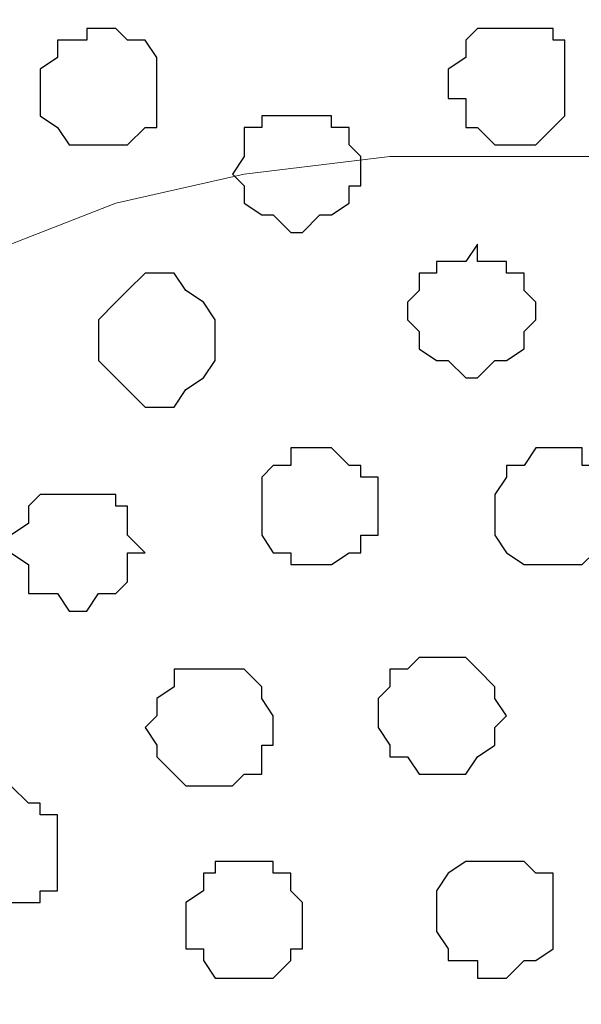
# Model space of a CAD drawing. Units: centimetres. Extents: x -8.7 to 8.9, y -10.6 to 13.4.
# Drawn here: x -6.3 to -6.1, y -2.4 to -2.1 of the extents above; entities that cross this region are included whole.
import ezdxf

# ---------------------------------------------------------------- set-up
doc = ezdxf.new("R2010")
doc.units = ezdxf.units.CM
doc.header["$MEASUREMENT"] = 0
doc.layers.add('Layer 1', color=7, linetype='Continuous')

msp = doc.modelspace()

# ---------------------------------------------------------------- linework, layer by layer
at = {"layer": 'Layer 1', "color": 254}
msp.add_open_spline([(-8.51394, -3.34292), (-8.51394, -3.34292), (0.78458, -3.34292), (0.78458, -3.34292), (0.78458, -3.34292), (0.78458, -3.34292), (0.78458, -2.07927), (0.78458, -2.07927), (0.78458, -2.07927), (0.78458, -2.07927), (-8.51394, -2.07927), (-8.51394, -2.07927), (-8.51394, -2.07927), (-8.51394, -2.07927), (-8.51394, -3.34292), (-8.51394, -3.34292)], degree=3, knots=[0, 0, 0, 0, 0.25, 0.25, 0.25, 0.25, 0.5, 0.5, 0.5, 0.5, 0.75, 0.75, 0.75, 0.75, 1, 1, 1, 1], dxfattribs=at)
at = {"layer": 'Layer 1', "lineweight": 9}
for points, knots in [([(-8.51394, -2.07927), (-8.51394, -2.07927), (0.78458, -2.07927), (0.78458, -2.07927), (0.78458, -2.07927), (0.78458, -2.07927), (0.78458, -3.34292), (0.78458, -3.34292), (0.78458, -3.34292), (0.78458, -3.34292), (-8.51394, -3.34292), (-8.51394, -3.34292), (-8.51394, -3.34292), (-8.51394, -3.34292), (-8.51394, -2.07927), (-8.51394, -2.07927)], [0, 0, 0, 0, 0.25, 0.25, 0.25, 0.25, 0.5, 0.5, 0.5, 0.5, 0.75, 0.75, 0.75, 0.75, 1, 1, 1, 1]), ([(-6.07554, -3.16301), (-6.07554, -3.16301), (-5.81096, -2.26977), (-5.81096, -2.26977), (-5.81096, -2.26977), (-5.81096, -2.26977), (-5.81096, -2.23379), (-5.81096, -2.23379), (-5.81096, -2.23379), (-5.81096, -2.23379), (-5.81519, -2.22321), (-5.81519, -2.22321), (-5.81519, -2.22321), (-5.81519, -2.22321), (-5.82577, -2.20627), (-5.82577, -2.20627), (-5.82577, -2.20627), (-5.82577, -2.20627), (-5.84694, -2.18511), (-5.84694, -2.18511), (-5.84694, -2.18511), (-5.84694, -2.18511), (-5.88504, -2.16394), (-5.88504, -2.16394), (-5.88504, -2.16394), (-5.88504, -2.16394), (-5.92737, -2.14912), (-5.92737, -2.14912), (-5.92737, -2.14912), (-5.92737, -2.14912), (-5.97394, -2.13854), (-5.97394, -2.13854), (-5.97394, -2.13854), (-5.97394, -2.13854), (-6.02897, -2.13219), (-6.02897, -2.13219), (-6.02897, -2.13219), (-6.02897, -2.13219), (-6.13481, -2.13219), (-6.13481, -2.13219), (-6.13481, -2.13219), (-6.13481, -2.13219), (-6.18772, -2.13854), (-6.18772, -2.13854), (-6.18772, -2.13854), (-6.18772, -2.13854), (-6.23429, -2.14912), (-6.23429, -2.14912), (-6.23429, -2.14912), (-6.23429, -2.14912), (-6.27239, -2.16394), (-6.27239, -2.16394), (-6.27239, -2.16394), (-6.27239, -2.16394), (-6.30837, -2.18511), (-6.30837, -2.18511), (-6.30837, -2.18511), (-6.30837, -2.18511), (-6.33166, -2.20627), (-6.33166, -2.20627), (-6.33166, -2.20627), (-6.33166, -2.20627), (-6.34224, -2.22321), (-6.34224, -2.22321), (-6.34224, -2.22321), (-6.34224, -2.22321), (-6.34647, -2.23379), (-6.34647, -2.23379), (-6.34647, -2.23379), (-6.34647, -2.23379), (-6.34647, -2.24861), (-6.34647, -2.24861), (-6.34647, -2.24861), (-6.34647, -2.24861), (-6.34224, -2.26977), (-6.34224, -2.26977), (-6.34224, -2.26977), (-6.34224, -2.26977), (-6.07554, -3.16301), (-6.07554, -3.16301)], [0, 0, 0, 0, 0.05, 0.05, 0.05, 0.05, 0.1, 0.1, 0.1, 0.1, 0.15, 0.15, 0.15, 0.15, 0.2, 0.2, 0.2, 0.2, 0.25, 0.25, 0.25, 0.25, 0.3, 0.3, 0.3, 0.3, 0.35, 0.35, 0.35, 0.35, 0.4, 0.4, 0.4, 0.4, 0.45, 0.45, 0.45, 0.45, 0.5, 0.5, 0.5, 0.5, 0.55, 0.55, 0.55, 0.55, 0.6, 0.6, 0.6, 0.6, 0.65, 0.65, 0.65, 0.65, 0.7, 0.7, 0.7, 0.7, 0.75, 0.75, 0.75, 0.75, 0.8, 0.8, 0.8, 0.8, 0.85, 0.85, 0.85, 0.85, 0.9, 0.9, 0.9, 0.9, 0.95, 0.95, 0.95, 0.95, 1, 1, 1, 1]), ([(-6.61106, -3.13139), (-6.57024, -2.99618), (-6.34647, -2.25496), (-6.34647, -2.25496), (-6.34647, -2.25496), (-6.08189, -3.15242), (-6.08189, -3.15242), (-6.08189, -3.15242), (-6.08189, -3.15242), (-6.08189, -3.18417), (-6.08189, -3.18417), (-6.08189, -3.18417), (-6.08189, -3.18417), (-6.08612, -3.20111), (-6.08612, -3.20111), (-6.08612, -3.20111), (-6.08612, -3.20111), (-6.09671, -3.21169), (-6.09671, -3.21169), (-6.09671, -3.21169), (-6.09671, -3.21169), (-6.11787, -3.23709), (-6.11787, -3.23709), (-6.11787, -3.23709), (-6.11787, -3.23709), (-6.15597, -3.25402), (-6.15597, -3.25402), (-6.15597, -3.25402), (-6.15597, -3.25402), (-6.19831, -3.26884), (-6.19831, -3.26884), (-6.19831, -3.26884), (-6.19831, -3.26884), (-6.24487, -3.27942), (-6.24487, -3.27942), (-6.24487, -3.27942), (-6.24487, -3.27942), (-6.29779, -3.28577), (-6.29779, -3.28577), (-6.29779, -3.28577), (-6.29779, -3.28577), (-6.35282, -3.29001), (-6.35282, -3.29001), (-6.35282, -3.29001), (-6.35282, -3.29001), (-6.40574, -3.28577), (-6.40574, -3.28577), (-6.40574, -3.28577), (-6.40574, -3.28577), (-6.45866, -3.27942), (-6.45866, -3.27942), (-6.45866, -3.27942), (-6.45866, -3.27942), (-6.50522, -3.26884), (-6.50522, -3.26884), (-6.50522, -3.26884), (-6.50522, -3.26884), (-6.54756, -3.25402), (-6.54756, -3.25402), (-6.54756, -3.25402), (-6.54756, -3.25402), (-6.57931, -3.23709), (-6.57931, -3.23709), (-6.57931, -3.23709), (-6.57931, -3.23709), (-6.60047, -3.21169), (-6.60047, -3.21169), (-6.60047, -3.21169), (-6.60047, -3.21169), (-6.61106, -3.20111), (-6.61106, -3.20111)], [0.9545602, 0.9545602, 0.9545602, 0.9545602, 1, 1, 1, 1.05, 1.05, 1.05, 1.05, 1.1, 1.1, 1.1, 1.1, 1.15, 1.15, 1.15, 1.15, 1.2, 1.2, 1.2, 1.2, 1.25, 1.25, 1.25, 1.25, 1.3, 1.3, 1.3, 1.3, 1.35, 1.35, 1.35, 1.35, 1.4, 1.4, 1.4, 1.4, 1.45, 1.45, 1.45, 1.45, 1.5, 1.5, 1.5, 1.5, 1.55, 1.55, 1.55, 1.55, 1.6, 1.6, 1.6, 1.6, 1.65, 1.65, 1.65, 1.65, 1.7, 1.7, 1.7, 1.7, 1.75, 1.75, 1.75, 1.75, 1.8, 1.8, 1.8, 1.8, 1.85, 1.85, 1.85, 1.85]), ([(-5.80461, -2.25496), (-5.80461, -2.25496), (-5.54002, -3.14607), (-5.54002, -3.14607), (-5.54002, -3.14607), (-5.54002, -3.14607), (-5.54002, -3.17994), (-5.54002, -3.17994), (-5.54002, -3.17994), (-5.54002, -3.17994), (-5.54426, -3.19476), (-5.54426, -3.19476), (-5.54426, -3.19476), (-5.54426, -3.19476), (-5.55484, -3.21169), (-5.55484, -3.21169), (-5.55484, -3.21169), (-5.55484, -3.21169), (-5.57601, -3.23286), (-5.57601, -3.23286), (-5.57601, -3.23286), (-5.57601, -3.23286), (-5.61411, -3.25402), (-5.61411, -3.25402), (-5.61411, -3.25402), (-5.61411, -3.25402), (-5.65644, -3.26884), (-5.65644, -3.26884), (-5.65644, -3.26884), (-5.65644, -3.26884), (-5.70512, -3.27942), (-5.70512, -3.27942), (-5.70512, -3.27942), (-5.70512, -3.27942), (-5.75804, -3.28577), (-5.75804, -3.28577), (-5.75804, -3.28577), (-5.75804, -3.28577), (-5.86387, -3.28577), (-5.86387, -3.28577), (-5.86387, -3.28577), (-5.86387, -3.28577), (-5.91679, -3.27942), (-5.91679, -3.27942), (-5.91679, -3.27942), (-5.91679, -3.27942), (-5.96336, -3.26884), (-5.96336, -3.26884), (-5.96336, -3.26884), (-5.96336, -3.26884), (-6.00146, -3.25402), (-6.00146, -3.25402), (-6.00146, -3.25402), (-6.00146, -3.25402), (-6.03956, -3.23286), (-6.03956, -3.23286), (-6.03956, -3.23286), (-6.03956, -3.23286), (-6.06072, -3.21169), (-6.06072, -3.21169), (-6.06072, -3.21169), (-6.06072, -3.21169), (-6.07131, -3.19476), (-6.07131, -3.19476), (-6.07131, -3.19476), (-6.07131, -3.19476), (-6.07554, -3.17994), (-6.07554, -3.17994), (-6.07554, -3.17994), (-6.07554, -3.17994), (-6.07554, -3.16936), (-6.07554, -3.16936), (-6.07554, -3.16936), (-6.07554, -3.16936), (-6.07131, -3.14607), (-6.07131, -3.14607), (-6.07131, -3.14607), (-6.07131, -3.14607), (-5.80461, -2.25496), (-5.80461, -2.25496)], [0, 0, 0, 0, 0.05, 0.05, 0.05, 0.05, 0.1, 0.1, 0.1, 0.1, 0.15, 0.15, 0.15, 0.15, 0.2, 0.2, 0.2, 0.2, 0.25, 0.25, 0.25, 0.25, 0.3, 0.3, 0.3, 0.3, 0.35, 0.35, 0.35, 0.35, 0.4, 0.4, 0.4, 0.4, 0.45, 0.45, 0.45, 0.45, 0.5, 0.5, 0.5, 0.5, 0.55, 0.55, 0.55, 0.55, 0.6, 0.6, 0.6, 0.6, 0.65, 0.65, 0.65, 0.65, 0.7, 0.7, 0.7, 0.7, 0.75, 0.75, 0.75, 0.75, 0.8, 0.8, 0.8, 0.8, 0.85, 0.85, 0.85, 0.85, 0.9, 0.9, 0.9, 0.9, 0.95, 0.95, 0.95, 0.95, 1, 1, 1, 1])]:
    msp.add_open_spline(points, degree=3, knots=knots, dxfattribs=at)
at = {"layer": 'Layer 1', "color": 253}
for points, knots in [([(-6.24064, -2.08562), (-6.24064, -2.08562), (-6.23429, -2.08562), (-6.23429, -2.08562), (-6.23429, -2.08562), (-6.23429, -2.08562), (-6.23006, -2.08986), (-6.23006, -2.08986), (-6.23006, -2.08986), (-6.23006, -2.08986), (-6.22371, -2.08986), (-6.22371, -2.08986), (-6.22371, -2.08986), (-6.22371, -2.08986), (-6.21947, -2.09621), (-6.21947, -2.09621), (-6.21947, -2.09621), (-6.21947, -2.09621), (-6.21947, -2.12161), (-6.21947, -2.12161), (-6.21947, -2.12161), (-6.21947, -2.12161), (-6.22371, -2.12161), (-6.22371, -2.12161), (-6.22371, -2.12161), (-6.22371, -2.12161), (-6.23006, -2.12796), (-6.23006, -2.12796), (-6.23006, -2.12796), (-6.23006, -2.12796), (-6.25122, -2.12796), (-6.25122, -2.12796), (-6.25122, -2.12796), (-6.25122, -2.12796), (-6.25546, -2.12161), (-6.25546, -2.12161), (-6.25546, -2.12161), (-6.25546, -2.12161), (-6.26181, -2.11737), (-6.26181, -2.11737), (-6.26181, -2.11737), (-6.26181, -2.11737), (-6.26181, -2.10044), (-6.26181, -2.10044), (-6.26181, -2.10044), (-6.26181, -2.10044), (-6.25546, -2.09621), (-6.25546, -2.09621), (-6.25546, -2.09621), (-6.25546, -2.09621), (-6.25546, -2.08986), (-6.25546, -2.08986), (-6.25546, -2.08986), (-6.25546, -2.08986), (-6.24487, -2.08986), (-6.24487, -2.08986), (-6.24487, -2.08986), (-6.24487, -2.08986), (-6.24487, -2.08562), (-6.24487, -2.08562), (-6.24487, -2.08562), (-6.24487, -2.08562), (-6.24064, -2.08562), (-6.24064, -2.08562)], [0, 0, 0, 0, 0.0625, 0.0625, 0.0625, 0.0625, 0.125, 0.125, 0.125, 0.125, 0.1875, 0.1875, 0.1875, 0.1875, 0.25, 0.25, 0.25, 0.25, 0.3125, 0.3125, 0.3125, 0.3125, 0.375, 0.375, 0.375, 0.375, 0.4375, 0.4375, 0.4375, 0.4375, 0.5, 0.5, 0.5, 0.5, 0.5625, 0.5625, 0.5625, 0.5625, 0.625, 0.625, 0.625, 0.625, 0.6875, 0.6875, 0.6875, 0.6875, 0.75, 0.75, 0.75, 0.75, 0.8125, 0.8125, 0.8125, 0.8125, 0.875, 0.875, 0.875, 0.875, 0.9375, 0.9375, 0.9375, 0.9375, 1, 1, 1, 1]), ([(-6.09247, -2.08562), (-6.09247, -2.08562), (-6.07554, -2.08562), (-6.07554, -2.08562), (-6.07554, -2.08562), (-6.07554, -2.08562), (-6.07554, -2.08986), (-6.07554, -2.08986), (-6.07554, -2.08986), (-6.07554, -2.08986), (-6.07131, -2.08986), (-6.07131, -2.08986), (-6.07131, -2.08986), (-6.07131, -2.08986), (-6.07131, -2.11737), (-6.07131, -2.11737), (-6.07131, -2.11737), (-6.07131, -2.11737), (-6.07554, -2.12161), (-6.07554, -2.12161), (-6.07554, -2.12161), (-6.07554, -2.12161), (-6.08189, -2.12796), (-6.08189, -2.12796), (-6.08189, -2.12796), (-6.08189, -2.12796), (-6.09671, -2.12796), (-6.09671, -2.12796), (-6.09671, -2.12796), (-6.09671, -2.12796), (-6.10306, -2.12161), (-6.10306, -2.12161), (-6.10306, -2.12161), (-6.10306, -2.12161), (-6.10729, -2.12161), (-6.10729, -2.12161), (-6.10729, -2.12161), (-6.10729, -2.12161), (-6.10729, -2.11102), (-6.10729, -2.11102), (-6.10729, -2.11102), (-6.10729, -2.11102), (-6.11364, -2.11102), (-6.11364, -2.11102), (-6.11364, -2.11102), (-6.11364, -2.11102), (-6.11364, -2.10044), (-6.11364, -2.10044), (-6.11364, -2.10044), (-6.11364, -2.10044), (-6.10729, -2.09621), (-6.10729, -2.09621), (-6.10729, -2.09621), (-6.10729, -2.09621), (-6.10729, -2.08986), (-6.10729, -2.08986), (-6.10729, -2.08986), (-6.10729, -2.08986), (-6.10306, -2.08562), (-6.10306, -2.08562), (-6.10306, -2.08562), (-6.10306, -2.08562), (-6.09247, -2.08562), (-6.09247, -2.08562)], [0, 0, 0, 0, 0.0625, 0.0625, 0.0625, 0.0625, 0.125, 0.125, 0.125, 0.125, 0.1875, 0.1875, 0.1875, 0.1875, 0.25, 0.25, 0.25, 0.25, 0.3125, 0.3125, 0.3125, 0.3125, 0.375, 0.375, 0.375, 0.375, 0.4375, 0.4375, 0.4375, 0.4375, 0.5, 0.5, 0.5, 0.5, 0.5625, 0.5625, 0.5625, 0.5625, 0.625, 0.625, 0.625, 0.625, 0.6875, 0.6875, 0.6875, 0.6875, 0.75, 0.75, 0.75, 0.75, 0.8125, 0.8125, 0.8125, 0.8125, 0.875, 0.875, 0.875, 0.875, 0.9375, 0.9375, 0.9375, 0.9375, 1, 1, 1, 1]), ([(-6.16656, -2.11737), (-6.16656, -2.11737), (-6.15597, -2.11737), (-6.15597, -2.11737), (-6.15597, -2.11737), (-6.15597, -2.11737), (-6.15597, -2.12161), (-6.15597, -2.12161), (-6.15597, -2.12161), (-6.15597, -2.12161), (-6.14962, -2.12161), (-6.14962, -2.12161), (-6.14962, -2.12161), (-6.14962, -2.12161), (-6.14962, -2.12796), (-6.14962, -2.12796), (-6.14962, -2.12796), (-6.14962, -2.12796), (-6.14539, -2.13219), (-6.14539, -2.13219), (-6.14539, -2.13219), (-6.14539, -2.13219), (-6.14539, -2.14277), (-6.14539, -2.14277), (-6.14539, -2.14277), (-6.14539, -2.14277), (-6.14962, -2.14277), (-6.14962, -2.14277), (-6.14962, -2.14277), (-6.14962, -2.14277), (-6.14962, -2.14912), (-6.14962, -2.14912), (-6.14962, -2.14912), (-6.14962, -2.14912), (-6.15597, -2.15336), (-6.15597, -2.15336), (-6.15597, -2.15336), (-6.15597, -2.15336), (-6.16021, -2.15336), (-6.16021, -2.15336), (-6.16021, -2.15336), (-6.16021, -2.15336), (-6.16656, -2.15971), (-6.16656, -2.15971), (-6.16656, -2.15971), (-6.16656, -2.15971), (-6.17079, -2.15971), (-6.17079, -2.15971), (-6.17079, -2.15971), (-6.17079, -2.15971), (-6.17714, -2.15336), (-6.17714, -2.15336), (-6.17714, -2.15336), (-6.17714, -2.15336), (-6.18137, -2.15336), (-6.18137, -2.15336), (-6.18137, -2.15336), (-6.18137, -2.15336), (-6.18772, -2.14912), (-6.18772, -2.14912), (-6.18772, -2.14912), (-6.18772, -2.14912), (-6.18772, -2.14277), (-6.18772, -2.14277), (-6.18772, -2.14277), (-6.18772, -2.14277), (-6.19196, -2.13854), (-6.19196, -2.13854), (-6.19196, -2.13854), (-6.19196, -2.13854), (-6.18772, -2.13219), (-6.18772, -2.13219), (-6.18772, -2.13219), (-6.18772, -2.13219), (-6.18772, -2.12161), (-6.18772, -2.12161), (-6.18772, -2.12161), (-6.18772, -2.12161), (-6.18137, -2.12161), (-6.18137, -2.12161), (-6.18137, -2.12161), (-6.18137, -2.12161), (-6.18137, -2.11737), (-6.18137, -2.11737), (-6.18137, -2.11737), (-6.18137, -2.11737), (-6.16656, -2.11737), (-6.16656, -2.11737)], [0, 0, 0, 0, 0.045455, 0.045455, 0.045455, 0.045455, 0.090909, 0.090909, 0.090909, 0.090909, 0.136364, 0.136364, 0.136364, 0.136364, 0.181818, 0.181818, 0.181818, 0.181818, 0.227273, 0.227273, 0.227273, 0.227273, 0.272727, 0.272727, 0.272727, 0.272727, 0.318182, 0.318182, 0.318182, 0.318182, 0.363636, 0.363636, 0.363636, 0.363636, 0.409091, 0.409091, 0.409091, 0.409091, 0.454545, 0.454545, 0.454545, 0.454545, 0.5, 0.5, 0.5, 0.5, 0.545455, 0.545455, 0.545455, 0.545455, 0.590909, 0.590909, 0.590909, 0.590909, 0.636364, 0.636364, 0.636364, 0.636364, 0.681818, 0.681818, 0.681818, 0.681818, 0.727273, 0.727273, 0.727273, 0.727273, 0.772727, 0.772727, 0.772727, 0.772727, 0.818182, 0.818182, 0.818182, 0.818182, 0.863636, 0.863636, 0.863636, 0.863636, 0.909091, 0.909091, 0.909091, 0.909091, 0.954545, 0.954545, 0.954545, 0.954545, 1, 1, 1, 1]), ([(-6.10306, -2.16394), (-6.10306, -2.16394), (-6.10306, -2.17029), (-6.10306, -2.17029), (-6.10306, -2.17029), (-6.10306, -2.17029), (-6.09247, -2.17029), (-6.09247, -2.17029), (-6.09247, -2.17029), (-6.09247, -2.17029), (-6.09247, -2.17452), (-6.09247, -2.17452), (-6.09247, -2.17452), (-6.09247, -2.17452), (-6.08612, -2.17452), (-6.08612, -2.17452), (-6.08612, -2.17452), (-6.08612, -2.17452), (-6.08612, -2.18087), (-6.08612, -2.18087), (-6.08612, -2.18087), (-6.08612, -2.18087), (-6.08189, -2.18511), (-6.08189, -2.18511), (-6.08189, -2.18511), (-6.08189, -2.18511), (-6.08189, -2.19146), (-6.08189, -2.19146), (-6.08189, -2.19146), (-6.08189, -2.19146), (-6.08612, -2.19569), (-6.08612, -2.19569), (-6.08612, -2.19569), (-6.08612, -2.19569), (-6.08612, -2.20204), (-6.08612, -2.20204), (-6.08612, -2.20204), (-6.08612, -2.20204), (-6.09247, -2.20627), (-6.09247, -2.20627), (-6.09247, -2.20627), (-6.09247, -2.20627), (-6.09671, -2.20627), (-6.09671, -2.20627), (-6.09671, -2.20627), (-6.09671, -2.20627), (-6.10306, -2.21262), (-6.10306, -2.21262), (-6.10306, -2.21262), (-6.10306, -2.21262), (-6.10729, -2.21262), (-6.10729, -2.21262), (-6.10729, -2.21262), (-6.10729, -2.21262), (-6.11364, -2.20627), (-6.11364, -2.20627), (-6.11364, -2.20627), (-6.11364, -2.20627), (-6.11787, -2.20627), (-6.11787, -2.20627), (-6.11787, -2.20627), (-6.11787, -2.20627), (-6.12422, -2.20204), (-6.12422, -2.20204), (-6.12422, -2.20204), (-6.12422, -2.20204), (-6.12422, -2.19569), (-6.12422, -2.19569), (-6.12422, -2.19569), (-6.12422, -2.19569), (-6.12846, -2.19146), (-6.12846, -2.19146), (-6.12846, -2.19146), (-6.12846, -2.19146), (-6.12846, -2.18511), (-6.12846, -2.18511), (-6.12846, -2.18511), (-6.12846, -2.18511), (-6.12422, -2.18087), (-6.12422, -2.18087), (-6.12422, -2.18087), (-6.12422, -2.18087), (-6.12422, -2.17452), (-6.12422, -2.17452), (-6.12422, -2.17452), (-6.12422, -2.17452), (-6.11787, -2.17452), (-6.11787, -2.17452), (-6.11787, -2.17452), (-6.11787, -2.17452), (-6.11787, -2.17029), (-6.11787, -2.17029), (-6.11787, -2.17029), (-6.11787, -2.17029), (-6.10729, -2.17029), (-6.10729, -2.17029), (-6.10729, -2.17029), (-6.10729, -2.17029), (-6.10306, -2.16394), (-6.10306, -2.16394)], [0, 0, 0, 0, 0.04, 0.04, 0.04, 0.04, 0.08, 0.08, 0.08, 0.08, 0.12, 0.12, 0.12, 0.12, 0.16, 0.16, 0.16, 0.16, 0.2, 0.2, 0.2, 0.2, 0.24, 0.24, 0.24, 0.24, 0.28, 0.28, 0.28, 0.28, 0.32, 0.32, 0.32, 0.32, 0.36, 0.36, 0.36, 0.36, 0.4, 0.4, 0.4, 0.4, 0.44, 0.44, 0.44, 0.44, 0.48, 0.48, 0.48, 0.48, 0.52, 0.52, 0.52, 0.52, 0.56, 0.56, 0.56, 0.56, 0.6, 0.6, 0.6, 0.6, 0.64, 0.64, 0.64, 0.64, 0.68, 0.68, 0.68, 0.68, 0.72, 0.72, 0.72, 0.72, 0.76, 0.76, 0.76, 0.76, 0.8, 0.8, 0.8, 0.8, 0.84, 0.84, 0.84, 0.84, 0.88, 0.88, 0.88, 0.88, 0.92, 0.92, 0.92, 0.92, 0.96, 0.96, 0.96, 0.96, 1, 1, 1, 1]), ([(-6.21947, -2.17452), (-6.21947, -2.17452), (-6.21312, -2.17452), (-6.21312, -2.17452), (-6.21312, -2.17452), (-6.21312, -2.17452), (-6.20889, -2.18087), (-6.20889, -2.18087), (-6.20889, -2.18087), (-6.20889, -2.18087), (-6.20254, -2.18511), (-6.20254, -2.18511), (-6.20254, -2.18511), (-6.20254, -2.18511), (-6.19831, -2.19146), (-6.19831, -2.19146), (-6.19831, -2.19146), (-6.19831, -2.19146), (-6.19831, -2.20627), (-6.19831, -2.20627), (-6.19831, -2.20627), (-6.19831, -2.20627), (-6.20254, -2.21262), (-6.20254, -2.21262), (-6.20254, -2.21262), (-6.20254, -2.21262), (-6.20889, -2.21686), (-6.20889, -2.21686), (-6.20889, -2.21686), (-6.20889, -2.21686), (-6.21312, -2.22321), (-6.21312, -2.22321), (-6.21312, -2.22321), (-6.21312, -2.22321), (-6.22371, -2.22321), (-6.22371, -2.22321), (-6.22371, -2.22321), (-6.22371, -2.22321), (-6.23006, -2.21686), (-6.23006, -2.21686), (-6.23006, -2.21686), (-6.23006, -2.21686), (-6.23429, -2.21262), (-6.23429, -2.21262), (-6.23429, -2.21262), (-6.23429, -2.21262), (-6.24064, -2.20627), (-6.24064, -2.20627), (-6.24064, -2.20627), (-6.24064, -2.20627), (-6.24064, -2.19146), (-6.24064, -2.19146), (-6.24064, -2.19146), (-6.24064, -2.19146), (-6.23429, -2.18511), (-6.23429, -2.18511), (-6.23429, -2.18511), (-6.23429, -2.18511), (-6.23006, -2.18087), (-6.23006, -2.18087), (-6.23006, -2.18087), (-6.23006, -2.18087), (-6.22371, -2.17452), (-6.22371, -2.17452), (-6.22371, -2.17452), (-6.22371, -2.17452), (-6.21947, -2.17452), (-6.21947, -2.17452)], [0, 0, 0, 0, 0.058824, 0.058824, 0.058824, 0.058824, 0.117647, 0.117647, 0.117647, 0.117647, 0.176471, 0.176471, 0.176471, 0.176471, 0.235294, 0.235294, 0.235294, 0.235294, 0.294118, 0.294118, 0.294118, 0.294118, 0.352941, 0.352941, 0.352941, 0.352941, 0.411765, 0.411765, 0.411765, 0.411765, 0.470588, 0.470588, 0.470588, 0.470588, 0.529412, 0.529412, 0.529412, 0.529412, 0.588235, 0.588235, 0.588235, 0.588235, 0.647059, 0.647059, 0.647059, 0.647059, 0.705882, 0.705882, 0.705882, 0.705882, 0.764706, 0.764706, 0.764706, 0.764706, 0.823529, 0.823529, 0.823529, 0.823529, 0.882353, 0.882353, 0.882353, 0.882353, 0.941176, 0.941176, 0.941176, 0.941176, 1, 1, 1, 1]), ([(-6.16021, -2.23802), (-6.16021, -2.23802), (-6.15597, -2.23802), (-6.15597, -2.23802), (-6.15597, -2.23802), (-6.15597, -2.23802), (-6.14962, -2.24437), (-6.14962, -2.24437), (-6.14962, -2.24437), (-6.14962, -2.24437), (-6.14539, -2.24437), (-6.14539, -2.24437), (-6.14539, -2.24437), (-6.14539, -2.24437), (-6.14539, -2.24861), (-6.14539, -2.24861), (-6.14539, -2.24861), (-6.14539, -2.24861), (-6.13904, -2.24861), (-6.13904, -2.24861), (-6.13904, -2.24861), (-6.13904, -2.24861), (-6.13904, -2.26977), (-6.13904, -2.26977), (-6.13904, -2.26977), (-6.13904, -2.26977), (-6.14539, -2.26977), (-6.14539, -2.26977), (-6.14539, -2.26977), (-6.14539, -2.26977), (-6.14539, -2.27612), (-6.14539, -2.27612), (-6.14539, -2.27612), (-6.14539, -2.27612), (-6.14962, -2.27612), (-6.14962, -2.27612), (-6.14962, -2.27612), (-6.14962, -2.27612), (-6.15597, -2.28036), (-6.15597, -2.28036), (-6.15597, -2.28036), (-6.15597, -2.28036), (-6.17079, -2.28036), (-6.17079, -2.28036), (-6.17079, -2.28036), (-6.17079, -2.28036), (-6.17079, -2.27612), (-6.17079, -2.27612), (-6.17079, -2.27612), (-6.17079, -2.27612), (-6.17714, -2.27612), (-6.17714, -2.27612), (-6.17714, -2.27612), (-6.17714, -2.27612), (-6.18137, -2.26977), (-6.18137, -2.26977), (-6.18137, -2.26977), (-6.18137, -2.26977), (-6.18137, -2.24861), (-6.18137, -2.24861), (-6.18137, -2.24861), (-6.18137, -2.24861), (-6.17714, -2.24437), (-6.17714, -2.24437), (-6.17714, -2.24437), (-6.17714, -2.24437), (-6.17079, -2.24437), (-6.17079, -2.24437), (-6.17079, -2.24437), (-6.17079, -2.24437), (-6.17079, -2.23802), (-6.17079, -2.23802), (-6.17079, -2.23802), (-6.17079, -2.23802), (-6.16021, -2.23802), (-6.16021, -2.23802)], [0, 0, 0, 0, 0.052632, 0.052632, 0.052632, 0.052632, 0.105263, 0.105263, 0.105263, 0.105263, 0.157895, 0.157895, 0.157895, 0.157895, 0.210526, 0.210526, 0.210526, 0.210526, 0.263158, 0.263158, 0.263158, 0.263158, 0.315789, 0.315789, 0.315789, 0.315789, 0.368421, 0.368421, 0.368421, 0.368421, 0.421053, 0.421053, 0.421053, 0.421053, 0.473684, 0.473684, 0.473684, 0.473684, 0.526316, 0.526316, 0.526316, 0.526316, 0.578947, 0.578947, 0.578947, 0.578947, 0.631579, 0.631579, 0.631579, 0.631579, 0.684211, 0.684211, 0.684211, 0.684211, 0.736842, 0.736842, 0.736842, 0.736842, 0.789474, 0.789474, 0.789474, 0.789474, 0.842105, 0.842105, 0.842105, 0.842105, 0.894737, 0.894737, 0.894737, 0.894737, 0.947368, 0.947368, 0.947368, 0.947368, 1, 1, 1, 1]), ([(-6.07554, -2.23802), (-6.07554, -2.23802), (-6.06496, -2.23802), (-6.06496, -2.23802), (-6.06496, -2.23802), (-6.06496, -2.23802), (-6.06496, -2.24437), (-6.06496, -2.24437), (-6.06496, -2.24437), (-6.06496, -2.24437), (-6.06072, -2.24437), (-6.06072, -2.24437), (-6.06072, -2.24437), (-6.06072, -2.24437), (-6.05437, -2.24861), (-6.05437, -2.24861), (-6.05437, -2.24861), (-6.05437, -2.24861), (-6.05437, -2.27612), (-6.05437, -2.27612), (-6.05437, -2.27612), (-6.05437, -2.27612), (-6.06072, -2.27612), (-6.06072, -2.27612), (-6.06072, -2.27612), (-6.06072, -2.27612), (-6.06496, -2.28036), (-6.06496, -2.28036), (-6.06496, -2.28036), (-6.06496, -2.28036), (-6.08612, -2.28036), (-6.08612, -2.28036), (-6.08612, -2.28036), (-6.08612, -2.28036), (-6.09247, -2.27612), (-6.09247, -2.27612), (-6.09247, -2.27612), (-6.09247, -2.27612), (-6.09671, -2.26977), (-6.09671, -2.26977), (-6.09671, -2.26977), (-6.09671, -2.26977), (-6.09671, -2.25496), (-6.09671, -2.25496), (-6.09671, -2.25496), (-6.09671, -2.25496), (-6.09247, -2.24861), (-6.09247, -2.24861), (-6.09247, -2.24861), (-6.09247, -2.24861), (-6.09247, -2.24437), (-6.09247, -2.24437), (-6.09247, -2.24437), (-6.09247, -2.24437), (-6.08612, -2.24437), (-6.08612, -2.24437), (-6.08612, -2.24437), (-6.08612, -2.24437), (-6.08189, -2.23802), (-6.08189, -2.23802), (-6.08189, -2.23802), (-6.08189, -2.23802), (-6.07554, -2.23802), (-6.07554, -2.23802)], [0, 0, 0, 0, 0.0625, 0.0625, 0.0625, 0.0625, 0.125, 0.125, 0.125, 0.125, 0.1875, 0.1875, 0.1875, 0.1875, 0.25, 0.25, 0.25, 0.25, 0.3125, 0.3125, 0.3125, 0.3125, 0.375, 0.375, 0.375, 0.375, 0.4375, 0.4375, 0.4375, 0.4375, 0.5, 0.5, 0.5, 0.5, 0.5625, 0.5625, 0.5625, 0.5625, 0.625, 0.625, 0.625, 0.625, 0.6875, 0.6875, 0.6875, 0.6875, 0.75, 0.75, 0.75, 0.75, 0.8125, 0.8125, 0.8125, 0.8125, 0.875, 0.875, 0.875, 0.875, 0.9375, 0.9375, 0.9375, 0.9375, 1, 1, 1, 1]), ([(-6.25122, -2.25496), (-6.25122, -2.25496), (-6.23429, -2.25496), (-6.23429, -2.25496), (-6.23429, -2.25496), (-6.23429, -2.25496), (-6.23429, -2.25919), (-6.23429, -2.25919), (-6.23429, -2.25919), (-6.23429, -2.25919), (-6.23006, -2.25919), (-6.23006, -2.25919), (-6.23006, -2.25919), (-6.23006, -2.25919), (-6.23006, -2.26977), (-6.23006, -2.26977), (-6.23006, -2.26977), (-6.23006, -2.26977), (-6.22371, -2.27612), (-6.22371, -2.27612), (-6.22371, -2.27612), (-6.22371, -2.27612), (-6.23006, -2.27612), (-6.23006, -2.27612), (-6.23006, -2.27612), (-6.23006, -2.27612), (-6.23006, -2.28671), (-6.23006, -2.28671), (-6.23006, -2.28671), (-6.23006, -2.28671), (-6.23429, -2.29094), (-6.23429, -2.29094), (-6.23429, -2.29094), (-6.23429, -2.29094), (-6.24064, -2.29094), (-6.24064, -2.29094), (-6.24064, -2.29094), (-6.24064, -2.29094), (-6.24487, -2.29729), (-6.24487, -2.29729), (-6.24487, -2.29729), (-6.24487, -2.29729), (-6.25122, -2.29729), (-6.25122, -2.29729), (-6.25122, -2.29729), (-6.25122, -2.29729), (-6.25546, -2.29094), (-6.25546, -2.29094), (-6.25546, -2.29094), (-6.25546, -2.29094), (-6.26604, -2.29094), (-6.26604, -2.29094), (-6.26604, -2.29094), (-6.26604, -2.29094), (-6.26604, -2.28036), (-6.26604, -2.28036), (-6.26604, -2.28036), (-6.26604, -2.28036), (-6.27239, -2.27612), (-6.27239, -2.27612), (-6.27239, -2.27612), (-6.27239, -2.27612), (-6.27239, -2.26977), (-6.27239, -2.26977), (-6.27239, -2.26977), (-6.27239, -2.26977), (-6.26604, -2.26554), (-6.26604, -2.26554), (-6.26604, -2.26554), (-6.26604, -2.26554), (-6.26604, -2.25919), (-6.26604, -2.25919), (-6.26604, -2.25919), (-6.26604, -2.25919), (-6.26181, -2.25496), (-6.26181, -2.25496), (-6.26181, -2.25496), (-6.26181, -2.25496), (-6.25122, -2.25496), (-6.25122, -2.25496)], [0, 0, 0, 0, 0.05, 0.05, 0.05, 0.05, 0.1, 0.1, 0.1, 0.1, 0.15, 0.15, 0.15, 0.15, 0.2, 0.2, 0.2, 0.2, 0.25, 0.25, 0.25, 0.25, 0.3, 0.3, 0.3, 0.3, 0.35, 0.35, 0.35, 0.35, 0.4, 0.4, 0.4, 0.4, 0.45, 0.45, 0.45, 0.45, 0.5, 0.5, 0.5, 0.5, 0.55, 0.55, 0.55, 0.55, 0.6, 0.6, 0.6, 0.6, 0.65, 0.65, 0.65, 0.65, 0.7, 0.7, 0.7, 0.7, 0.75, 0.75, 0.75, 0.75, 0.8, 0.8, 0.8, 0.8, 0.85, 0.85, 0.85, 0.85, 0.9, 0.9, 0.9, 0.9, 0.95, 0.95, 0.95, 0.95, 1, 1, 1, 1]), ([(-6.11787, -2.31422), (-6.11787, -2.31422), (-6.10729, -2.31422), (-6.10729, -2.31422), (-6.10729, -2.31422), (-6.10729, -2.31422), (-6.10306, -2.31846), (-6.10306, -2.31846), (-6.10306, -2.31846), (-6.10306, -2.31846), (-6.09671, -2.32481), (-6.09671, -2.32481), (-6.09671, -2.32481), (-6.09671, -2.32481), (-6.09671, -2.32904), (-6.09671, -2.32904), (-6.09671, -2.32904), (-6.09671, -2.32904), (-6.09247, -2.33539), (-6.09247, -2.33539), (-6.09247, -2.33539), (-6.09247, -2.33539), (-6.09671, -2.33962), (-6.09671, -2.33962), (-6.09671, -2.33962), (-6.09671, -2.33962), (-6.09671, -2.34597), (-6.09671, -2.34597), (-6.09671, -2.34597), (-6.09671, -2.34597), (-6.10306, -2.35021), (-6.10306, -2.35021), (-6.10306, -2.35021), (-6.10306, -2.35021), (-6.10729, -2.35656), (-6.10729, -2.35656), (-6.10729, -2.35656), (-6.10729, -2.35656), (-6.12422, -2.35656), (-6.12422, -2.35656), (-6.12422, -2.35656), (-6.12422, -2.35656), (-6.12846, -2.35021), (-6.12846, -2.35021), (-6.12846, -2.35021), (-6.12846, -2.35021), (-6.13481, -2.35021), (-6.13481, -2.35021), (-6.13481, -2.35021), (-6.13481, -2.35021), (-6.13481, -2.34597), (-6.13481, -2.34597), (-6.13481, -2.34597), (-6.13481, -2.34597), (-6.13904, -2.33962), (-6.13904, -2.33962), (-6.13904, -2.33962), (-6.13904, -2.33962), (-6.13904, -2.32904), (-6.13904, -2.32904), (-6.13904, -2.32904), (-6.13904, -2.32904), (-6.13481, -2.32481), (-6.13481, -2.32481), (-6.13481, -2.32481), (-6.13481, -2.32481), (-6.13481, -2.31846), (-6.13481, -2.31846), (-6.13481, -2.31846), (-6.13481, -2.31846), (-6.12846, -2.31846), (-6.12846, -2.31846), (-6.12846, -2.31846), (-6.12846, -2.31846), (-6.12422, -2.31422), (-6.12422, -2.31422), (-6.12422, -2.31422), (-6.12422, -2.31422), (-6.11787, -2.31422), (-6.11787, -2.31422)], [0, 0, 0, 0, 0.05, 0.05, 0.05, 0.05, 0.1, 0.1, 0.1, 0.1, 0.15, 0.15, 0.15, 0.15, 0.2, 0.2, 0.2, 0.2, 0.25, 0.25, 0.25, 0.25, 0.3, 0.3, 0.3, 0.3, 0.35, 0.35, 0.35, 0.35, 0.4, 0.4, 0.4, 0.4, 0.45, 0.45, 0.45, 0.45, 0.5, 0.5, 0.5, 0.5, 0.55, 0.55, 0.55, 0.55, 0.6, 0.6, 0.6, 0.6, 0.65, 0.65, 0.65, 0.65, 0.7, 0.7, 0.7, 0.7, 0.75, 0.75, 0.75, 0.75, 0.8, 0.8, 0.8, 0.8, 0.85, 0.85, 0.85, 0.85, 0.9, 0.9, 0.9, 0.9, 0.95, 0.95, 0.95, 0.95, 1, 1, 1, 1]), ([(-6.19831, -2.31846), (-6.19831, -2.31846), (-6.18772, -2.31846), (-6.18772, -2.31846), (-6.18772, -2.31846), (-6.18772, -2.31846), (-6.18137, -2.32481), (-6.18137, -2.32481), (-6.18137, -2.32481), (-6.18137, -2.32481), (-6.18137, -2.32904), (-6.18137, -2.32904), (-6.18137, -2.32904), (-6.18137, -2.32904), (-6.17714, -2.33539), (-6.17714, -2.33539), (-6.17714, -2.33539), (-6.17714, -2.33539), (-6.17714, -2.34597), (-6.17714, -2.34597), (-6.17714, -2.34597), (-6.17714, -2.34597), (-6.18137, -2.34597), (-6.18137, -2.34597), (-6.18137, -2.34597), (-6.18137, -2.34597), (-6.18137, -2.35656), (-6.18137, -2.35656), (-6.18137, -2.35656), (-6.18137, -2.35656), (-6.18772, -2.35656), (-6.18772, -2.35656), (-6.18772, -2.35656), (-6.18772, -2.35656), (-6.19196, -2.36079), (-6.19196, -2.36079), (-6.19196, -2.36079), (-6.19196, -2.36079), (-6.20889, -2.36079), (-6.20889, -2.36079), (-6.20889, -2.36079), (-6.20889, -2.36079), (-6.21312, -2.35656), (-6.21312, -2.35656), (-6.21312, -2.35656), (-6.21312, -2.35656), (-6.21947, -2.35021), (-6.21947, -2.35021), (-6.21947, -2.35021), (-6.21947, -2.35021), (-6.21947, -2.34597), (-6.21947, -2.34597), (-6.21947, -2.34597), (-6.21947, -2.34597), (-6.22371, -2.33962), (-6.22371, -2.33962), (-6.22371, -2.33962), (-6.22371, -2.33962), (-6.21947, -2.33539), (-6.21947, -2.33539), (-6.21947, -2.33539), (-6.21947, -2.33539), (-6.21947, -2.32904), (-6.21947, -2.32904), (-6.21947, -2.32904), (-6.21947, -2.32904), (-6.21312, -2.32481), (-6.21312, -2.32481), (-6.21312, -2.32481), (-6.21312, -2.32481), (-6.21312, -2.31846), (-6.21312, -2.31846), (-6.21312, -2.31846), (-6.21312, -2.31846), (-6.19831, -2.31846), (-6.19831, -2.31846)], [0, 0, 0, 0, 0.052632, 0.052632, 0.052632, 0.052632, 0.105263, 0.105263, 0.105263, 0.105263, 0.157895, 0.157895, 0.157895, 0.157895, 0.210526, 0.210526, 0.210526, 0.210526, 0.263158, 0.263158, 0.263158, 0.263158, 0.315789, 0.315789, 0.315789, 0.315789, 0.368421, 0.368421, 0.368421, 0.368421, 0.421053, 0.421053, 0.421053, 0.421053, 0.473684, 0.473684, 0.473684, 0.473684, 0.526316, 0.526316, 0.526316, 0.526316, 0.578947, 0.578947, 0.578947, 0.578947, 0.631579, 0.631579, 0.631579, 0.631579, 0.684211, 0.684211, 0.684211, 0.684211, 0.736842, 0.736842, 0.736842, 0.736842, 0.789474, 0.789474, 0.789474, 0.789474, 0.842105, 0.842105, 0.842105, 0.842105, 0.894737, 0.894737, 0.894737, 0.894737, 0.947368, 0.947368, 0.947368, 0.947368, 1, 1, 1, 1]), ([(-6.27662, -2.36079), (-6.27662, -2.36079), (-6.27239, -2.36079), (-6.27239, -2.36079), (-6.27239, -2.36079), (-6.27239, -2.36079), (-6.26604, -2.36714), (-6.26604, -2.36714), (-6.26604, -2.36714), (-6.26604, -2.36714), (-6.26181, -2.36714), (-6.26181, -2.36714), (-6.26181, -2.36714), (-6.26181, -2.36714), (-6.26181, -2.37137), (-6.26181, -2.37137), (-6.26181, -2.37137), (-6.26181, -2.37137), (-6.25546, -2.37137), (-6.25546, -2.37137), (-6.25546, -2.37137), (-6.25546, -2.37137), (-6.25546, -2.39889), (-6.25546, -2.39889), (-6.25546, -2.39889), (-6.25546, -2.39889), (-6.26181, -2.39889), (-6.26181, -2.39889), (-6.26181, -2.39889), (-6.26181, -2.39889), (-6.26181, -2.40312), (-6.26181, -2.40312), (-6.26181, -2.40312), (-6.26181, -2.40312), (-6.27239, -2.40312), (-6.27239, -2.40312), (-6.27239, -2.40312), (-6.27239, -2.40312), (-6.27662, -2.40947), (-6.27662, -2.40947), (-6.27662, -2.40947), (-6.27662, -2.40947), (-6.27662, -2.40312), (-6.27662, -2.40312), (-6.27662, -2.40312), (-6.27662, -2.40312), (-6.28721, -2.40312), (-6.28721, -2.40312), (-6.28721, -2.40312), (-6.28721, -2.40312), (-6.29356, -2.39889), (-6.29356, -2.39889), (-6.29356, -2.39889), (-6.29356, -2.39889), (-6.29356, -2.39254), (-6.29356, -2.39254), (-6.29356, -2.39254), (-6.29356, -2.39254), (-6.29779, -2.38831), (-6.29779, -2.38831), (-6.29779, -2.38831), (-6.29779, -2.38831), (-6.29779, -2.38196), (-6.29779, -2.38196), (-6.29779, -2.38196), (-6.29779, -2.38196), (-6.29356, -2.37772), (-6.29356, -2.37772), (-6.29356, -2.37772), (-6.29356, -2.37772), (-6.29356, -2.37137), (-6.29356, -2.37137), (-6.29356, -2.37137), (-6.29356, -2.37137), (-6.28721, -2.36714), (-6.28721, -2.36714), (-6.28721, -2.36714), (-6.28721, -2.36714), (-6.28297, -2.36714), (-6.28297, -2.36714), (-6.28297, -2.36714), (-6.28297, -2.36714), (-6.27662, -2.36079), (-6.27662, -2.36079)], [0, 0, 0, 0, 0.047619, 0.047619, 0.047619, 0.047619, 0.095238, 0.095238, 0.095238, 0.095238, 0.142857, 0.142857, 0.142857, 0.142857, 0.190476, 0.190476, 0.190476, 0.190476, 0.238095, 0.238095, 0.238095, 0.238095, 0.285714, 0.285714, 0.285714, 0.285714, 0.333333, 0.333333, 0.333333, 0.333333, 0.380952, 0.380952, 0.380952, 0.380952, 0.428571, 0.428571, 0.428571, 0.428571, 0.47619, 0.47619, 0.47619, 0.47619, 0.52381, 0.52381, 0.52381, 0.52381, 0.571429, 0.571429, 0.571429, 0.571429, 0.619048, 0.619048, 0.619048, 0.619048, 0.666667, 0.666667, 0.666667, 0.666667, 0.714286, 0.714286, 0.714286, 0.714286, 0.761905, 0.761905, 0.761905, 0.761905, 0.809524, 0.809524, 0.809524, 0.809524, 0.857143, 0.857143, 0.857143, 0.857143, 0.904762, 0.904762, 0.904762, 0.904762, 0.952381, 0.952381, 0.952381, 0.952381, 1, 1, 1, 1]), ([(-6.18772, -2.38831), (-6.18772, -2.38831), (-6.17714, -2.38831), (-6.17714, -2.38831), (-6.17714, -2.38831), (-6.17714, -2.38831), (-6.17714, -2.39254), (-6.17714, -2.39254), (-6.17714, -2.39254), (-6.17714, -2.39254), (-6.17079, -2.39254), (-6.17079, -2.39254), (-6.17079, -2.39254), (-6.17079, -2.39254), (-6.17079, -2.39889), (-6.17079, -2.39889), (-6.17079, -2.39889), (-6.17079, -2.39889), (-6.16656, -2.40312), (-6.16656, -2.40312), (-6.16656, -2.40312), (-6.16656, -2.40312), (-6.16656, -2.42006), (-6.16656, -2.42006), (-6.16656, -2.42006), (-6.16656, -2.42006), (-6.17079, -2.42006), (-6.17079, -2.42006), (-6.17079, -2.42006), (-6.17079, -2.42006), (-6.17079, -2.42429), (-6.17079, -2.42429), (-6.17079, -2.42429), (-6.17079, -2.42429), (-6.17714, -2.43064), (-6.17714, -2.43064), (-6.17714, -2.43064), (-6.17714, -2.43064), (-6.19831, -2.43064), (-6.19831, -2.43064), (-6.19831, -2.43064), (-6.19831, -2.43064), (-6.20254, -2.42429), (-6.20254, -2.42429), (-6.20254, -2.42429), (-6.20254, -2.42429), (-6.20254, -2.42006), (-6.20254, -2.42006), (-6.20254, -2.42006), (-6.20254, -2.42006), (-6.20889, -2.42006), (-6.20889, -2.42006), (-6.20889, -2.42006), (-6.20889, -2.42006), (-6.20889, -2.40312), (-6.20889, -2.40312), (-6.20889, -2.40312), (-6.20889, -2.40312), (-6.20254, -2.39889), (-6.20254, -2.39889), (-6.20254, -2.39889), (-6.20254, -2.39889), (-6.20254, -2.39254), (-6.20254, -2.39254), (-6.20254, -2.39254), (-6.20254, -2.39254), (-6.19831, -2.39254), (-6.19831, -2.39254), (-6.19831, -2.39254), (-6.19831, -2.39254), (-6.19831, -2.38831), (-6.19831, -2.38831), (-6.19831, -2.38831), (-6.19831, -2.38831), (-6.18772, -2.38831), (-6.18772, -2.38831)], [0, 0, 0, 0, 0.052632, 0.052632, 0.052632, 0.052632, 0.105263, 0.105263, 0.105263, 0.105263, 0.157895, 0.157895, 0.157895, 0.157895, 0.210526, 0.210526, 0.210526, 0.210526, 0.263158, 0.263158, 0.263158, 0.263158, 0.315789, 0.315789, 0.315789, 0.315789, 0.368421, 0.368421, 0.368421, 0.368421, 0.421053, 0.421053, 0.421053, 0.421053, 0.473684, 0.473684, 0.473684, 0.473684, 0.526316, 0.526316, 0.526316, 0.526316, 0.578947, 0.578947, 0.578947, 0.578947, 0.631579, 0.631579, 0.631579, 0.631579, 0.684211, 0.684211, 0.684211, 0.684211, 0.736842, 0.736842, 0.736842, 0.736842, 0.789474, 0.789474, 0.789474, 0.789474, 0.842105, 0.842105, 0.842105, 0.842105, 0.894737, 0.894737, 0.894737, 0.894737, 0.947368, 0.947368, 0.947368, 0.947368, 1, 1, 1, 1]), ([(-6.09671, -2.38831), (-6.09671, -2.38831), (-6.08612, -2.38831), (-6.08612, -2.38831), (-6.08612, -2.38831), (-6.08612, -2.38831), (-6.08189, -2.39254), (-6.08189, -2.39254), (-6.08189, -2.39254), (-6.08189, -2.39254), (-6.07554, -2.39254), (-6.07554, -2.39254), (-6.07554, -2.39254), (-6.07554, -2.39254), (-6.07554, -2.42006), (-6.07554, -2.42006), (-6.07554, -2.42006), (-6.07554, -2.42006), (-6.08189, -2.42429), (-6.08189, -2.42429), (-6.08189, -2.42429), (-6.08189, -2.42429), (-6.08612, -2.42429), (-6.08612, -2.42429), (-6.08612, -2.42429), (-6.08612, -2.42429), (-6.09247, -2.43064), (-6.09247, -2.43064), (-6.09247, -2.43064), (-6.09247, -2.43064), (-6.10306, -2.43064), (-6.10306, -2.43064), (-6.10306, -2.43064), (-6.10306, -2.43064), (-6.10306, -2.42429), (-6.10306, -2.42429), (-6.10306, -2.42429), (-6.10306, -2.42429), (-6.11364, -2.42429), (-6.11364, -2.42429), (-6.11364, -2.42429), (-6.11364, -2.42429), (-6.11364, -2.42006), (-6.11364, -2.42006), (-6.11364, -2.42006), (-6.11364, -2.42006), (-6.11787, -2.41371), (-6.11787, -2.41371), (-6.11787, -2.41371), (-6.11787, -2.41371), (-6.11787, -2.39889), (-6.11787, -2.39889), (-6.11787, -2.39889), (-6.11787, -2.39889), (-6.11364, -2.39254), (-6.11364, -2.39254), (-6.11364, -2.39254), (-6.11364, -2.39254), (-6.10729, -2.38831), (-6.10729, -2.38831), (-6.10729, -2.38831), (-6.10729, -2.38831), (-6.09671, -2.38831), (-6.09671, -2.38831)], [0, 0, 0, 0, 0.0625, 0.0625, 0.0625, 0.0625, 0.125, 0.125, 0.125, 0.125, 0.1875, 0.1875, 0.1875, 0.1875, 0.25, 0.25, 0.25, 0.25, 0.3125, 0.3125, 0.3125, 0.3125, 0.375, 0.375, 0.375, 0.375, 0.4375, 0.4375, 0.4375, 0.4375, 0.5, 0.5, 0.5, 0.5, 0.5625, 0.5625, 0.5625, 0.5625, 0.625, 0.625, 0.625, 0.625, 0.6875, 0.6875, 0.6875, 0.6875, 0.75, 0.75, 0.75, 0.75, 0.8125, 0.8125, 0.8125, 0.8125, 0.875, 0.875, 0.875, 0.875, 0.9375, 0.9375, 0.9375, 0.9375, 1, 1, 1, 1])]:
    msp.add_open_spline(points, degree=3, knots=knots, dxfattribs=at)

doc.saveas('drawing.dxf')
